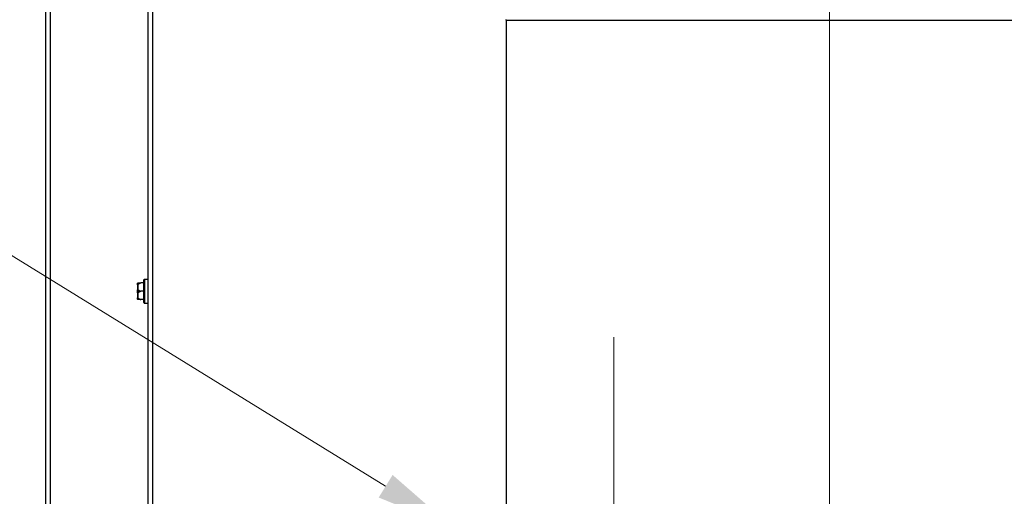
# Model space of a CAD drawing. Units: inches. Extents: x 24 to 249, y 5 to 159.
# Drawn here: x 194 to 212, y 68 to 77 of the extents above; entities that cross this region are included whole.
import ezdxf

# ---------------------------------------------------------------- set-up
doc = ezdxf.new("R2010")
doc.units = ezdxf.units.IN
doc.header["$LTSCALE"] = 15
doc.header["$MEASUREMENT"] = 0
doc.linetypes.add('CHAIN', pattern=[0.7087, 0.4724, -0.0591, 0.1181, -0.0591])
for name, color, linetype, lineweight in [('Center Mark(ANSI)', 96, 'Continuous', 18), ('Centerline(ANSI)', 96, 'CHAIN', 18), ('Dimensions(ANSI)', 7, 'Continuous', 18), ('Visible Edges(ANSI)', 7, 'Continuous', 25), ('Visible Tangent Edges(ANSI)', 7, 'Continuous', 25)]:
    doc.layers.add(name, color=color, linetype=linetype, lineweight=lineweight)
doc.styles.add('MESTEK', font='arial.ttf')
doc.dimstyles.new('MESTEK FRACTIONS', dxfattribs={"dimscale": 15, "dimtxt": 0.08, "dimasz": 0.098425, "dimexe": 0.063, "dimexo": 0.0625, "dimgap": 0.031496, "dimtad": 0, "dimtih": 1, "dimtoh": 1, "dimdec": 5, "dimrnd": 1e-08, "dimzin": 1, "dimdsep": 46, "dimlunit": 5, "dimtxsty": 'MESTEK', "dimcen": 0.09, "dimdle": 0.393701, "dimclrd": 7, "dimclre": 7, "dimclrt": 7, "dimadec": 0, "dimazin": 0, "dimtfac": 1, "dimtofl": 0, "dimtmove": 0, "dimatfit": 3, "dimfxl": 0, "dimfrac": 2, "dimtolj": 1, "dimtzin": 0, "dimlwd": 15, "dimlwe": 15, "dimarcsym": 0})

# ---------------------------------------------------------------- blocks, each defined once
blk = doc.blocks.new('*D25')
at = {"layer": 'Defpoints', "color": 0, "linetype": 'Continuous'}
for p in [(216.062, 66.175), (209.287, 64.413)]:
    blk.add_point(p, dxfattribs=at)
at = {"layer": 'Dimensions(ANSI)', "color": 7, "linetype": 'Continuous', "lineweight": 15}
for p, q in [((230.051, 69.813), (217.491, 66.546)), ((212.675, 63.944), (212.675, 66.644)), ((211.325, 65.294), (214.025, 65.294))]:
    blk.add_line(p, q, dxfattribs=at)
at = {"layer": 'Dimensions(ANSI)', "color": 7, "linetype": 'Continuous'}
blk.add_solid([(217.429, 66.785), (217.553, 66.308), (216.062, 66.175)], dxfattribs=at)
at = {"layer": 'Dimensions(ANSI)', "color": 7, "linetype": 'Continuous', "lineweight": 18, "insert": (230.523, 72.458), "char_height": 1.2, "attachment_point": 1, "style": 'MESTEK'}
blk.add_mtext('\\A1;%%C2 1/2 in \\P[64 mm]\\PASME INLET FLANGE', dxfattribs=at)
blk = doc.blocks.new('*D26')
at = {"layer": 'Defpoints', "color": 0, "linetype": 'Continuous'}
for p in [(201.695, 67.131), (207.654, 63.457)]:
    blk.add_point(p, dxfattribs=at)
at = {"layer": 'Dimensions(ANSI)', "color": 7, "linetype": 'Continuous', "lineweight": 15}
for p, q in [((191.751, 72.352), (193.227, 72.352)), ((193.227, 72.352), (200.439, 67.906)), ((204.675, 63.944), (204.675, 66.644)), ((203.325, 65.294), (206.025, 65.294))]:
    blk.add_line(p, q, dxfattribs=at)
at = {"layer": 'Dimensions(ANSI)', "color": 7, "linetype": 'Continuous'}
blk.add_solid([(200.568, 68.115), (200.31, 67.696), (201.695, 67.131)], dxfattribs=at)
at = {"layer": 'Dimensions(ANSI)', "color": 7, "linetype": 'Continuous', "lineweight": 18, "insert": (191.279, 74.997), "char_height": 1.2, "attachment_point": 3, "style": 'MESTEK'}
blk.add_mtext('\\A1;%%C2 1/2 in \\P[64 mm]\\PASME OUTLET FLANGE', dxfattribs=at)

msp = doc.modelspace()

# ---------------------------------------------------------------- linework, layer by layer
at = {"layer": 'Center Mark(ANSI)', "color": 7, "linetype": 'Continuous'}
msp.add_line((204.6746367, 70.6718721), (204.6746367, 59.9159666), dxfattribs=at)
at = {"layer": 'Centerline(ANSI)', "color": 7, "linetype": 'Continuous'}
msp.add_line((208.6746367, 52.360679), (208.6746367, 109.3251694), dxfattribs=at)
at = {"layer": 'Visible Edges(ANSI)', "color": 7}
for p, q in [((196.0346367, 67.4889194), (196.0346367, 83.3233223)), ((194.1346367, 67.4992211), (194.1346367, 82.6579194)), ((202.6746367, 76.5480256), (202.6746367, 56.7273131)), ((195.8351367, 71.6387964), (195.8351367, 71.6626694)), ((195.8351367, 71.6387964), (195.8351367, 71.5440424)), ((195.9551367, 71.6751694), (195.8976367, 71.6751694)), ((195.9551367, 71.3096694), (195.9551367, 71.7306694)), ((195.9676367, 71.7431694), (196.0346367, 71.7431694)), ((195.8351367, 71.4962964), (195.8351367, 71.5440424)), ((195.8351367, 71.4962964), (195.8351367, 71.4015424)), ((195.9551367, 71.5201694), (195.8976367, 71.5201694)), ((195.8351367, 71.3776694), (195.8351367, 71.4015424)), ((195.9551367, 71.3651694), (195.8976367, 71.3651694)), ((195.9676367, 71.2971694), (196.0346367, 71.2971694))]:
    msp.add_line(p, q, dxfattribs=at)
for centre, radius, start, end in [((202.6666367, 76.5480256), 0.008, 0, 84.90031109), ((195.9676367, 71.7306694), 0.0125, 90, 180), ((195.9676367, 71.3096694), 0.0125, 180, 270)]:
    msp.add_arc(centre, radius, start, end, dxfattribs=at)
for points, knots in [([(195.8351367, 71.6626694), (195.8351367, 71.6627031), (195.8351369, 71.6627369), (195.8351461, 71.6638737), (195.835301, 71.6649716), (195.8358953, 71.6670969), (195.8363317, 71.6681162), (195.8377242, 71.670454), (195.8388146, 71.6716727), (195.8413914, 71.6736152), (195.8428471, 71.6743269), (195.8444015, 71.6747434)], [-0.042056839243, -0.042056839243, -0.042056839243, -0.042056839243, -0.04179523458, -0.04179523458, -0.033251377027, -0.033251377027, -0.024727703901, -0.024727703901, -0.012275530211, -0.012275530211, 0, 0, 0, 0]), ([(195.8444015, 71.6467335), (195.8428471, 71.6464609), (195.8413914, 71.6459952), (195.8388146, 71.6447221), (195.8377242, 71.6439227), (195.8363317, 71.6423864), (195.8358953, 71.6417159), (195.835301, 71.6403159), (195.8351461, 71.6395918), (195.8351369, 71.638841), (195.8351367, 71.6388187), (195.8351367, 71.6387964)], [-0.041817981586, -0.041817981586, -0.041817981586, -0.041817981586, -0.029535770432, -0.029535770432, -0.017076819662, -0.017076819662, -0.008548507537, -0.008548507537, 0, 0, 0.000261747042, 0.000261747042, 0.000261747042, 0.000261747042]), ([(195.8444015, 71.6747434), (195.8447384, 71.6748337), (195.8450767, 71.6749093), (195.8460278, 71.675081), (195.8466122, 71.6751392), (195.8473196, 71.6751664), (195.8474795, 71.6751694), (195.8476367, 71.6751694)], [0.081944231177, 0.081944231177, 0.081944231177, 0.081944231177, 0.085403982789, 0.085403982789, 0.091644734573, 0.091644734573, 0.093502732851, 0.093502732851, 0.093502732851, 0.093502732851]), ([(195.8476367, 71.6481083), (195.847333, 71.6479079), (195.8470162, 71.6477178), (195.8463229, 71.6473527), (195.8459385, 71.6471789), (195.8451629, 71.6469031), (195.8447841, 71.6468005), (195.8444015, 71.6467335)], [0.2448896820541, 0.2448896820541, 0.2448896820541, 0.2448896820541, 0.2478201422615, 0.2478201422615, 0.2510713827276, 0.2510713827276, 0.2540930830768, 0.2540930830768, 0.2540930830768, 0.2540930830768]), ([(195.8351367, 71.5440424), (195.8351367, 71.5440538), (195.8351369, 71.5440653), (195.8351461, 71.5444513), (195.835301, 71.5448251), (195.8358953, 71.5455504), (195.8363317, 71.5458991), (195.8377242, 71.5467006), (195.8388146, 71.54712), (195.8413914, 71.5477894), (195.8428471, 71.5480354), (195.8444015, 71.5481793)], [-0.042056839243, -0.042056839243, -0.042056839243, -0.042056839243, -0.04179523458, -0.04179523458, -0.033251377027, -0.033251377027, -0.024727703901, -0.024727703901, -0.012275530211, -0.012275530211, 0, 0, 0, 0]), ([(195.8444015, 71.4921594), (195.8428471, 71.4923034), (195.8413914, 71.4925493), (195.8388146, 71.4932188), (195.8377242, 71.4936381), (195.8363317, 71.4944396), (195.8358953, 71.4947883), (195.835301, 71.4955137), (195.8351461, 71.4958874), (195.8351369, 71.4962734), (195.8351367, 71.4962849), (195.8351367, 71.4962964)], [-0.041817981587, -0.041817981587, -0.041817981587, -0.041817981587, -0.029535770433, -0.029535770433, -0.017076819662, -0.017076819662, -0.008548507537, -0.008548507537, 0, 0, 0.000261747042, 0.000261747042, 0.000261747042, 0.000261747042]), ([(195.8444015, 71.5481793), (195.8447399, 71.5482107), (195.8450797, 71.5481987), (195.8460334, 71.5480484), (195.846619, 71.5478214), (195.8473247, 71.5474286), (195.847482, 71.5473326), (195.8476367, 71.5472305)], [0.081975463922, 0.081975463922, 0.081975463922, 0.081975463922, 0.085450432636, 0.085450432636, 0.091702755945, 0.091702755945, 0.093530530017, 0.093530530017, 0.093530530017, 0.093530530017]), ([(195.8476367, 71.4931083), (195.847333, 71.4929079), (195.8470162, 71.4927288), (195.8463229, 71.4924165), (195.8459385, 71.4922881), (195.8451629, 71.4921445), (195.8447841, 71.4921239), (195.8444015, 71.4921594)], [0.2448896820537, 0.2448896820537, 0.2448896820537, 0.2448896820537, 0.2478201422611, 0.2478201422611, 0.2510713827272, 0.2510713827272, 0.2540930830764, 0.2540930830764, 0.2540930830764, 0.2540930830764]), ([(195.8351367, 71.4015424), (195.8351367, 71.4015201), (195.8351369, 71.4014978), (195.8351461, 71.4007469), (195.835301, 71.4000228), (195.8358953, 71.3986228), (195.8363317, 71.3979523), (195.8377242, 71.396416), (195.8388146, 71.3956166), (195.8413914, 71.3943436), (195.8428471, 71.3938778), (195.8444015, 71.3936053)], [-0.042056839243, -0.042056839243, -0.042056839243, -0.042056839243, -0.04179523458, -0.04179523458, -0.033251377027, -0.033251377027, -0.024727703901, -0.024727703901, -0.012275530211, -0.012275530211, 0, 0, 0, 0]), ([(195.8444015, 71.3655953), (195.8428471, 71.3660118), (195.8413914, 71.3667235), (195.8388146, 71.368666), (195.8377242, 71.3698847), (195.8363317, 71.3722225), (195.8358953, 71.3732418), (195.835301, 71.3753671), (195.8351461, 71.376465), (195.8351369, 71.3776018), (195.8351367, 71.3776356), (195.8351367, 71.3776694)], [-0.041817981587, -0.041817981587, -0.041817981587, -0.041817981587, -0.029535770433, -0.029535770433, -0.017076819662, -0.017076819662, -0.008548507537, -0.008548507537, 0, 0, 0.000261747042, 0.000261747042, 0.000261747042, 0.000261747042]), ([(195.8444015, 71.3936053), (195.8447399, 71.3935459), (195.8450797, 71.3934581), (195.8460334, 71.393136), (195.846619, 71.3928509), (195.8473247, 71.3924314), (195.847482, 71.3923326), (195.8476367, 71.3922305)], [0.081975463922, 0.081975463922, 0.081975463922, 0.081975463922, 0.085450432636, 0.085450432636, 0.091702755945, 0.091702755945, 0.093530530017, 0.093530530017, 0.093530530017, 0.093530530017]), ([(195.8476367, 71.3651694), (195.8473586, 71.3651694), (195.84707, 71.3651786), (195.8463947, 71.3652255), (195.8459963, 71.3652703), (195.8451918, 71.3654045), (195.8447988, 71.3654888), (195.8444015, 71.3655953)], [0.2462109542937, 0.2462109542937, 0.2462109542937, 0.2462109542937, 0.2488876494058, 0.2488876494058, 0.2522699193837, 0.2522699193837, 0.2554078134508, 0.2554078134508, 0.2554078134508, 0.2554078134508])]:
    msp.add_open_spline(points, degree=3, knots=knots, dxfattribs=at)
for points, weights in [([(195.8976367, 71.6751694), (195.8673488, 71.6611127), (195.8476367, 71.6481083)], [1, 1.00557888429, 1.0028725317]), ([(195.8476367, 71.6751694), (195.8673488, 71.6751694), (195.8976367, 71.6751694)], [1.0028725317, 1.00557888429, 1]), ([(195.8476367, 71.5472305), (195.8673488, 71.534226), (195.8976367, 71.5201694)], [1.0028725317, 1.00557888429, 1]), ([(195.8976367, 71.5201694), (195.8673488, 71.5061127), (195.8476367, 71.4931083)], [1, 1.00557888429, 1.0028725317]), ([(195.8476367, 71.3922305), (195.8673488, 71.379226), (195.8976367, 71.3651694)], [1.0028725317, 1.00557888429, 1]), ([(195.8976367, 71.3651694), (195.8673488, 71.3651694), (195.8476367, 71.3651694)], [1, 1.00557888429, 1.0028725317])]:
    msp.add_rational_spline(points, weights, degree=2, dxfattribs=at)
at = {"layer": 'Visible Tangent Edges(ANSI)', "color": 7}
for p, q in [((196.1156367, 83.3454194), (196.1156367, 67.4889194)), ((194.2156367, 82.653564), (194.2156367, 67.5201694)), ((202.6746367, 76.5480256), (214.6746367, 76.5480256)), ((195.8444015, 71.6747434), (195.8444015, 71.6467335)), ((195.8476367, 71.5472305), (195.8476367, 71.6481083)), ((195.9676367, 71.7431694), (195.9676367, 71.2971694)), ((195.8444015, 71.5481793), (195.8444015, 71.4921594)), ((195.8476367, 71.3922305), (195.8476367, 71.4931083)), ((195.8444015, 71.3936053), (195.8444015, 71.3655953))]:
    msp.add_line(p, q, dxfattribs=at)

# ---------------------------------------------------------------- dimensions: what is measured, and where the dimension line sits
at = {"layer": 'Dimensions(ANSI)', "color": 7, "linetype": 'Continuous', "lineweight": 18}
for p1, p2, text, picture, middle in [((207.6539116, 63.4570957), (201.6953619, 67.1307431), '%%C2 1/2 in \\X[64 mm]\\PASME OUTLET FLANGE', '*D26', (181.8222458, 72.3515229)), ((209.2873007, 64.4130366), (216.0619728, 66.1748021), '%%C2 1/2 in \\X[64 mm]\\PASME INLET FLANGE', '*D25', (230.0509121, 69.8126506))]:
    dim = msp.add_diameter_dim_2p(p1=p1, p2=p2, text=text, dimstyle='MESTEK FRACTIONS', override={"dimlfac": 1, "dimpost": '', "dimtvp": -0.25}, dxfattribs=at)
    dim.commit()
    dim.dimension.update_dxf_attribs({"geometry": picture, "text_midpoint": middle, "dimtype": 163})

doc.saveas('drawing.dxf')
